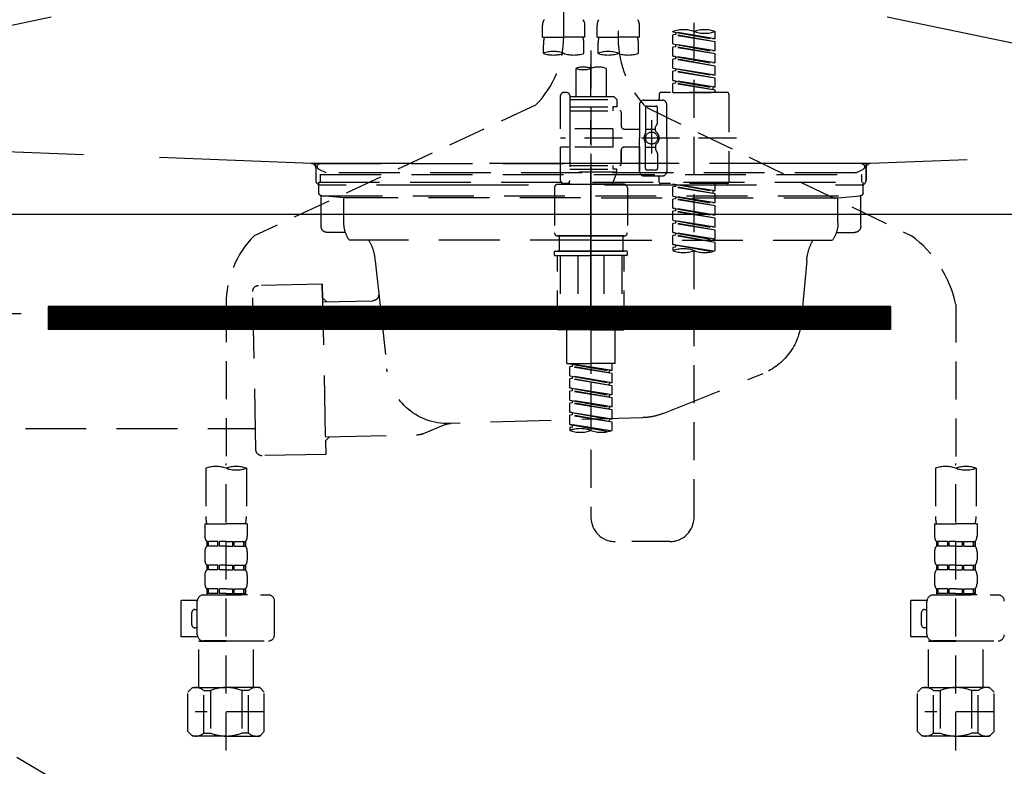
# Model space of a CAD drawing. Extents: x 28111 to 54233, y -10810 to -2410.
# Drawn here: x 44030 to 44354, y -8473 to -8228 of the extents above; entities that cross this region are included whole.
import ezdxf

# ---------------------------------------------------------------- set-up
doc = ezdxf.new("R2010")
doc.units = 0
doc.header["$LTSCALE"] = 50
doc.header["$MEASUREMENT"] = 0
for name, pattern in [('CENTER', [2, 1.25, -0.25, 0.25, -0.25]), ('DASHED', [0.75, 0.5, -0.25]), ('HIDDEN', [0.375, 0.25, -0.125]), ('STYLE_01', [1.40625, 0.9375, -0.15625, 0.15625, -0.15625])]:
    doc.linetypes.add(name, pattern=pattern)
for name, color, linetype in [('122-扉', 6, 'CONTINUOUS'), ('123-扉向き', 231, 'CENTER'), ('140-パーツ芯', 13, 'CENTER'), ('150-機器', 8, 'CONTINUOUS')]:
    doc.layers.add(name, color=color, linetype=linetype)

msp = doc.modelspace()

# ---------------------------------------------------------------- hatches: boundary and pattern name
at = {"layer": '122-扉'}
h = msp.add_hatch(dxfattribs=at)
h.set_pattern_fill('ANSI31', color=256, style=0)
h.set_pattern_definition([(135, (225567.40778, -13359.30037), (0.08838834765, 0.08838834765), [])])
h.paths.add_polyline_path([(44316.83, -8322.34), (44039.83, -8322.34), (44039.83, -8329.84), (44316.83, -8329.84)])

# ---------------------------------------------------------------- linework, layer by layer
for p, q in [((44628.33, -8292.05), (43728.33, -8292.05)), ((44039.83, -8322.34), (44039.83, -8329.84)), ((44316.83, -8322.34), (44039.83, -8322.34)), ((44316.83, -8322.34), (44316.83, -8329.84)), ((44316.83, -8329.84), (44039.83, -8329.84))]:
    msp.add_line(p, q, dxfattribs=at)
at = {"layer": '123-扉向き', "ltscale": 2}
for p, q in [((43728.33, -8105.05), (44628.33, -8292.05)), ((44628.33, -8105.34), (43728.33, -8292.05)), ((43728.33, -8292.05), (44628.33, -8825.05))]:
    msp.add_line(p, q, dxfattribs=at)
at = {"layer": '140-パーツ芯', "linetype": 'STYLE_01'}
msp.add_line((44218.33, -8323.54), (44218.33, -8243.19), dxfattribs=at)
at = {"layer": '150-機器', "color": 13, "linetype": 'DASHED', "ltscale": 0.5}
for p, q in [((44209.37, -8233.7), (44209.37, -8115.21)), ((44227.32, -8119.17), (44227.32, -8234.34)), ((44252.25, -8391.59), (44252.25, -8153.4)), ((44202.38, -8233.83), (44202.38, -8229.79)), ((44216.35, -8233.83), (44216.35, -8229.79)), ((44220.34, -8233.83), (44220.34, -8229.79)), ((44234.3, -8233.83), (44234.3, -8229.79)), ((44245.27, -8232.03), (44245.27, -8231.92)), ((44245.27, -8232.03), (44258.39, -8234.39)), ((44259.23, -8234.29), (44245.27, -8232.03)), ((44259.23, -8234.29), (44259.23, -8231.92)), ((44202.38, -8233.83), (44209.37, -8233.83)), ((44216.35, -8233.83), (44209.37, -8233.83)), ((44220.34, -8233.83), (44227.32, -8233.83)), ((44234.3, -8233.83), (44227.32, -8233.83)), ((44246.12, -8232.93), (44245.27, -8233.03)), ((44246.12, -8232.93), (44245.27, -8233.03)), ((44246.12, -8232.93), (44245.27, -8233.03)), ((44245.27, -8236.02), (44245.27, -8233.03)), ((44259.23, -8235.28), (44245.27, -8233.03)), ((44245.27, -8236.02), (44245.27, -8233.03)), ((44246.12, -8232.19), (44246.12, -8232.93)), ((44259.23, -8235.28), (44246.12, -8232.93)), ((44259.23, -8234.29), (44258.39, -8234.39)), ((44259.23, -8238.28), (44259.23, -8235.28)), ((44202.68, -8236.25), (44202.68, -8239.08)), ((44216.05, -8239.08), (44216.05, -8236.25)), ((44218.34, -8238.18), (44218.34, -8391.59)), ((44220.64, -8236.25), (44220.64, -8239.08)), ((44234, -8239.08), (44234, -8236.25)), ((44245.27, -8236.02), (44258.39, -8238.38)), ((44259.23, -8238.28), (44245.27, -8236.02)), ((44246.12, -8236.92), (44245.27, -8237.02)), ((44246.12, -8236.92), (44245.27, -8237.02)), ((44245.27, -8240.01), (44245.27, -8237.02)), ((44259.23, -8239.27), (44245.27, -8237.02)), ((44245.27, -8240.01), (44245.27, -8237.02)), ((44246.12, -8236.18), (44246.12, -8236.92)), ((44246.12, -8236.18), (44246.12, -8236.92)), ((44259.23, -8239.27), (44246.12, -8236.92)), ((44259.23, -8238.28), (44258.39, -8238.38)), ((44246.07, -8240.14), (44245.27, -8240.01)), ((44245.27, -8240.01), (44258.39, -8242.37)), ((44259.23, -8242.27), (44245.27, -8240.01)), ((44246.12, -8240.9), (44245.27, -8241.01)), ((44246.12, -8240.9), (44245.27, -8241.01)), ((44246.12, -8240.9), (44245.27, -8241.01)), ((44245.27, -8244), (44245.27, -8241.01)), ((44259.23, -8243.26), (44245.27, -8241.01)), ((44245.27, -8244), (44245.27, -8241.01)), ((44246.12, -8240.15), (44246.12, -8240.9)), ((44246.12, -8240.17), (44246.12, -8240.9)), ((44246.12, -8240.17), (44246.12, -8240.9)), ((44259.23, -8243.26), (44246.12, -8240.9)), ((44259.23, -8242.27), (44259.23, -8239.27)), ((44213.35, -8244.03), (44213.35, -8253.23)), ((44223.33, -8244.03), (44223.33, -8253.23)), ((44245.27, -8244), (44258.39, -8246.36)), ((44259.23, -8246.25), (44245.27, -8244)), ((44246.12, -8244.89), (44245.27, -8245)), ((44246.12, -8244.89), (44245.27, -8245)), ((44245.27, -8247.99), (44245.27, -8245)), ((44259.23, -8247.25), (44245.27, -8245)), ((44245.27, -8247.99), (44245.27, -8245)), ((44246.12, -8244.16), (44246.12, -8244.89)), ((44246.12, -8244.16), (44246.12, -8244.89)), ((44259.23, -8247.25), (44246.12, -8244.89)), ((44259.23, -8242.27), (44258.39, -8242.37)), ((44259.23, -8246.25), (44259.23, -8243.26)), ((44246.07, -8248.12), (44245.27, -8247.99)), ((44259.23, -8250.24), (44245.27, -8247.99)), ((44245.27, -8247.99), (44258.39, -8250.35)), ((44246.12, -8248.13), (44246.12, -8248.88)), ((44246.12, -8248.14), (44246.12, -8248.88)), ((44246.12, -8248.14), (44246.12, -8248.88)), ((44259.23, -8246.25), (44258.39, -8246.36)), ((44259.23, -8250.24), (44259.23, -8247.25)), ((44246.12, -8248.88), (44245.27, -8248.99)), ((44246.12, -8248.88), (44245.27, -8248.99)), ((44245.27, -8251.98), (44245.27, -8248.99)), ((44259.23, -8251.24), (44245.27, -8248.99)), ((44245.27, -8251.98), (44245.27, -8248.99)), ((44259.23, -8251.24), (44246.12, -8248.88)), ((44259.23, -8250.24), (44258.39, -8250.35)), ((44258.39, -8250.35), (44258.39, -8251.09)), ((44259.23, -8251.98), (44259.23, -8251.24)), ((44208.37, -8263.95), (44208.37, -8252.98)), ((44210.36, -8251.98), (44209.37, -8251.98)), ((44211.36, -8252.98), (44211.36, -8253.23)), ((44211.36, -8253.23), (44223.33, -8253.23)), ((44211.36, -8253.23), (44211.36, -8263.95)), ((44211.36, -8254.23), (44226.82, -8254.23)), ((44223.33, -8253.23), (44225.82, -8253.23)), ((44223.33, -8254.03), (44223.38, -8254.03)), ((44225.82, -8253.23), (44226.82, -8254.23)), ((44226.82, -8254.23), (44226.82, -8256.72)), ((44235.8, -8254.47), (44241.78, -8254.47)), ((44240.78, -8252.48), (44240.78, -8253.98)), ((44263.22, -8251.98), (44241.28, -8251.98)), ((44245.27, -8251.98), (44259.23, -8251.98)), ((44263.72, -8252.48), (44263.72, -8281.4)), ((44200.15, -8256.13), (44107.55, -8299.07)), ((44211.36, -8256.72), (44225.57, -8256.72)), ((44211.36, -8257.97), (44227.82, -8257.97)), ((44225.57, -8256.72), (44225.57, -8257.97)), ((44226.82, -8256.72), (44225.57, -8256.72)), ((44234.3, -8255.97), (44234.3, -8266.94)), ((44236.29, -8256.97), (44236.29, -8265.27)), ((44236.67, -8256.9), (44323.77, -8299.05)), ((44236.79, -8256.47), (44239.78, -8256.47)), ((44240.28, -8261.82), (44240.28, -8256.97)), ((44243.28, -8266.94), (44243.28, -8255.97)), ((44228.31, -8258.46), (44228.31, -8263)), ((44238.29, -8261.08), (44238.29, -8272.02)), ((44225.57, -8263.95), (44208.37, -8263.95)), ((44211.36, -8263.95), (44211.36, -8281.09)), ((44225.57, -8263.95), (44225.57, -8269.93)), ((44229.31, -8264), (44234.3, -8264)), ((44236.29, -8263.99), (44239.59, -8263.99)), ((44238.29, -8261.95), (44238.29, -8271.93)), ((44239.59, -8264.54), (44239.59, -8263.3)), ((44240.22, -8262.07), (44239.65, -8263.05)), ((44266.17, -8266.94), (44208.37, -8266.94)), ((44234.3, -8277.91), (44234.3, -8266.94)), ((44243.28, -8266.94), (44243.28, -8277.91)), ((44208.37, -8280.9), (44208.37, -8269.93)), ((44211.11, -8269.93), (44208.37, -8269.93)), ((44225.57, -8269.93), (44208.37, -8269.93)), ((44228.31, -8270.88), (44228.31, -8275.42)), ((44228.31, -8275.42), (44228.31, -8270.88)), ((44229.31, -8269.88), (44234.3, -8269.88)), ((44234.3, -8269.88), (44234.3, -8277.91)), ((44236.29, -8276.92), (44236.29, -8268.62)), ((44236.29, -8269.89), (44239.59, -8269.9)), ((44239.59, -8269.34), (44239.59, -8270.59)), ((44240.22, -8271.81), (44239.65, -8270.83)), ((44240.28, -8272.06), (44240.28, -8276.92)), ((44211.36, -8275.92), (44227.82, -8275.92)), ((44211.36, -8277.16), (44225.57, -8277.16)), ((44225.57, -8275.92), (44225.57, -8277.16)), ((44226.82, -8277.16), (44225.57, -8277.16)), ((44226.82, -8278.16), (44226.82, -8277.16)), ((44236.79, -8277.41), (44239.78, -8277.41)), ((44226.82, -8278.16), (44211.36, -8278.16)), ((44226.82, -8278.16), (44225.33, -8282.15)), ((44235.8, -8279.41), (44240.28, -8279.41)), ((44235.8, -8279.41), (44241.78, -8279.41)), ((44240.78, -8281.4), (44240.78, -8279.91)), ((44206.37, -8283.15), (44206.37, -8298.11)), ((44207.37, -8282.15), (44218.34, -8282.15)), ((44210.36, -8281.9), (44209.37, -8281.9)), ((44211.13, -8281.55), (44211.35, -8282.15)), ((44211.35, -8282.15), (44225.33, -8282.15)), ((44229.31, -8282.15), (44218.34, -8282.15)), ((44230.31, -8283.15), (44230.31, -8298.11)), ((44263.22, -8281.9), (44241.28, -8281.9)), ((44245.27, -8282.01), (44258.39, -8284.37)), ((44259.23, -8284.26), (44245.27, -8282.01)), ((44246.12, -8282.9), (44245.27, -8283.01)), ((44246.12, -8282.9), (44245.27, -8283.01)), ((44246.12, -8282.9), (44245.27, -8283.01)), ((44245.27, -8286), (44245.27, -8283.01)), ((44259.23, -8285.26), (44245.27, -8283.01)), ((44245.27, -8286), (44245.27, -8283.01)), ((44246.12, -8282.16), (44246.12, -8282.9)), ((44259.23, -8285.26), (44246.12, -8282.9)), ((44259.23, -8284.26), (44259.23, -8281.9)), ((44245.27, -8286), (44258.39, -8288.36)), ((44259.23, -8288.25), (44245.27, -8286)), ((44246.12, -8286.89), (44245.27, -8287)), ((44246.12, -8286.89), (44245.27, -8287)), ((44245.27, -8289.99), (44245.27, -8287)), ((44259.23, -8289.25), (44245.27, -8287)), ((44245.27, -8289.99), (44245.27, -8287)), ((44246.12, -8286.15), (44246.12, -8286.89)), ((44246.12, -8286.15), (44246.12, -8286.89)), ((44259.23, -8289.25), (44246.12, -8286.89)), ((44259.23, -8284.26), (44258.39, -8284.37)), ((44258.39, -8284.37), (44258.39, -8285.11)), ((44259.23, -8288.25), (44259.23, -8285.26)), ((44246.07, -8290.12), (44245.27, -8289.99)), ((44245.27, -8289.99), (44258.39, -8292.35)), ((44259.23, -8292.24), (44245.27, -8289.99)), ((44246.12, -8290.13), (44246.12, -8290.88)), ((44246.12, -8290.14), (44246.12, -8290.88)), ((44246.12, -8290.14), (44246.12, -8290.88)), ((44259.23, -8288.25), (44258.39, -8288.36)), ((44259.23, -8292.24), (44259.23, -8289.25)), ((44246.12, -8290.88), (44245.27, -8290.99)), ((44246.12, -8290.88), (44245.27, -8290.99)), ((44246.12, -8290.88), (44245.27, -8290.99)), ((44245.27, -8293.98), (44245.27, -8290.99)), ((44259.23, -8293.24), (44245.27, -8290.99)), ((44245.27, -8293.98), (44245.27, -8290.99)), ((44259.23, -8293.24), (44246.12, -8290.88)), ((44259.23, -8292.24), (44258.39, -8292.35)), ((44259.23, -8296.23), (44259.23, -8293.24)), ((44245.27, -8293.98), (44258.39, -8296.34)), ((44259.23, -8296.23), (44245.27, -8293.98)), ((44246.12, -8294.87), (44245.27, -8294.98)), ((44246.12, -8294.87), (44245.27, -8294.98)), ((44245.27, -8297.97), (44245.27, -8294.98)), ((44259.23, -8297.23), (44245.27, -8294.98)), ((44245.27, -8297.97), (44245.27, -8294.98)), ((44246.12, -8294.13), (44246.12, -8294.87)), ((44246.12, -8294.13), (44246.12, -8294.87)), ((44259.23, -8297.23), (44246.12, -8294.87)), ((44259.23, -8296.23), (44258.39, -8296.34)), ((44207.37, -8299.11), (44218.34, -8299.11)), ((44218.34, -8299.11), (44207.37, -8299.11)), ((44207.87, -8299.11), (44207.87, -8304.09)), ((44218.34, -8299.1), (44208.54, -8299.1)), ((44218.34, -8299.1), (44228.14, -8299.1)), ((44229.31, -8299.11), (44218.34, -8299.11)), ((44218.34, -8299.11), (44229.31, -8299.11)), ((44228.81, -8299.11), (44228.81, -8304.09)), ((44246.07, -8298.1), (44245.27, -8297.97)), ((44259.23, -8300.22), (44245.27, -8297.97)), ((44245.27, -8297.97), (44258.39, -8300.33)), ((44246.12, -8298.86), (44245.27, -8298.97)), ((44246.12, -8298.86), (44245.27, -8298.97)), ((44245.27, -8301.96), (44245.27, -8298.97)), ((44259.23, -8301.22), (44245.27, -8298.97)), ((44245.27, -8301.96), (44245.27, -8298.97)), ((44246.12, -8298.11), (44246.12, -8298.86)), ((44246.12, -8298.12), (44246.12, -8298.86)), ((44246.12, -8298.12), (44246.12, -8298.86)), ((44259.23, -8301.22), (44246.12, -8298.86)), ((44259.23, -8300.22), (44259.23, -8297.23)), ((44246.07, -8302.09), (44245.27, -8301.96)), ((44258.7, -8304.13), (44245.27, -8301.96)), ((44245.27, -8301.96), (44258.14, -8304.27)), ((44246.12, -8302.85), (44245.27, -8302.96)), ((44246.12, -8302.85), (44245.27, -8302.96)), ((44245.27, -8302.96), (44245.27, -8303.95)), ((44246.12, -8302.1), (44246.12, -8302.85)), ((44246.12, -8302.11), (44246.12, -8302.85)), ((44246.12, -8302.11), (44246.12, -8302.85)), ((44259.23, -8300.22), (44258.39, -8300.33)), ((44259.23, -8303.95), (44259.23, -8301.22)), ((44206.37, -8305.39), (44206.37, -8304.29)), ((44206.57, -8304.09), (44207.37, -8304.09)), ((44206.57, -8305.59), (44218.34, -8305.59)), ((44207.37, -8304.09), (44218.34, -8304.09)), ((44207.87, -8304.09), (44207.37, -8304.09)), ((44218.34, -8304.09), (44207.37, -8304.09)), ((44207.87, -8304.09), (44207.37, -8304.09)), ((44207.37, -8329.53), (44207.37, -8305.59)), ((44208.23, -8305.59), (44208.23, -8328.53)), ((44214.08, -8305.59), (44214.08, -8328.53)), ((44229.31, -8304.09), (44218.34, -8304.09)), ((44218.34, -8304.09), (44229.31, -8304.09)), ((44230.11, -8305.59), (44218.34, -8305.59)), ((44222.6, -8305.59), (44222.6, -8328.53)), ((44228.45, -8305.59), (44228.45, -8328.53)), ((44228.81, -8304.09), (44229.31, -8304.09)), ((44228.81, -8304.09), (44229.31, -8304.09)), ((44230.11, -8304.09), (44229.31, -8304.09)), ((44229.31, -8329.53), (44229.31, -8305.59)), ((44230.31, -8305.39), (44230.31, -8304.29)), ((44098.34, -8321.5), (44098.34, -8375.47)), ((44338.34, -8321.61), (44338.34, -8375.47)), ((44214.08, -8328.53), (44208.23, -8328.53)), ((44222.6, -8328.53), (44228.45, -8328.53)), ((44218.34, -8330.02), (44207.87, -8330.02)), ((44210.36, -8341), (44210.36, -8330.02)), ((44218.34, -8330.02), (44228.81, -8330.02)), ((44226.32, -8341), (44226.32, -8330.02)), ((44210.36, -8341), (44218.34, -8341)), ((44211.36, -8341.11), (44224.47, -8343.46)), ((44225.32, -8343.36), (44211.36, -8341.11)), ((44212.21, -8342), (44211.36, -8342.1)), ((44212.21, -8342), (44211.36, -8342.1)), ((44212.21, -8342), (44211.36, -8342.1)), ((44211.36, -8345.09), (44211.36, -8342.1)), ((44225.32, -8344.35), (44211.36, -8342.1)), ((44211.36, -8345.09), (44211.36, -8342.1)), ((44212.21, -8341.26), (44212.21, -8342)), ((44225.32, -8344.35), (44212.21, -8342)), ((44226.32, -8341), (44218.34, -8341)), ((44225.32, -8343.36), (44225.32, -8341)), ((44211.36, -8345.09), (44224.47, -8347.45)), ((44225.32, -8347.35), (44211.36, -8345.09)), ((44212.21, -8345.25), (44212.21, -8345.99)), ((44212.21, -8345.25), (44212.21, -8345.99)), ((44225.32, -8343.36), (44224.47, -8343.46)), ((44224.47, -8344.2), (44224.47, -8343.46)), ((44225.32, -8347.35), (44225.32, -8344.35)), ((44212.21, -8345.99), (44211.36, -8346.09)), ((44212.21, -8345.99), (44211.36, -8346.09)), ((44211.36, -8349.08), (44211.36, -8346.09)), ((44225.32, -8348.34), (44211.36, -8346.09)), ((44211.36, -8349.08), (44211.36, -8346.09)), ((44225.32, -8348.34), (44212.21, -8345.99)), ((44225.32, -8347.35), (44224.47, -8347.45)), ((44224.47, -8348.19), (44224.47, -8347.45)), ((44225.32, -8351.34), (44225.32, -8348.34)), ((44212.16, -8349.21), (44211.36, -8349.08)), ((44211.36, -8349.08), (44224.47, -8351.44)), ((44225.32, -8351.34), (44211.36, -8349.08)), ((44212.21, -8349.98), (44211.36, -8350.08)), ((44212.21, -8349.98), (44211.36, -8350.08)), ((44212.21, -8349.98), (44211.36, -8350.08)), ((44211.36, -8353.07), (44211.36, -8350.08)), ((44225.32, -8352.33), (44211.36, -8350.08)), ((44211.36, -8353.07), (44211.36, -8350.08)), ((44212.21, -8349.22), (44212.21, -8349.98)), ((44212.21, -8349.24), (44212.21, -8349.98)), ((44212.21, -8349.24), (44212.21, -8349.98)), ((44225.32, -8352.33), (44212.21, -8349.98)), ((44225.32, -8351.34), (44224.47, -8351.44)), ((44224.47, -8352.18), (44224.47, -8351.44)), ((44211.36, -8353.07), (44224.47, -8355.43)), ((44225.32, -8355.33), (44211.36, -8353.07)), ((44212.21, -8353.96), (44211.36, -8354.07)), ((44212.21, -8353.96), (44211.36, -8354.07)), ((44211.36, -8357.06), (44211.36, -8354.07)), ((44225.32, -8356.32), (44211.36, -8354.07)), ((44211.36, -8357.06), (44211.36, -8354.07)), ((44212.21, -8353.23), (44212.21, -8353.96)), ((44212.21, -8353.23), (44212.21, -8353.96)), ((44225.32, -8356.32), (44212.21, -8353.96)), ((44225.32, -8355.33), (44225.32, -8352.33)), ((44212.16, -8357.19), (44211.36, -8357.06)), ((44225.32, -8359.31), (44211.36, -8357.06)), ((44211.36, -8357.06), (44224.47, -8359.42)), ((44212.21, -8357.95), (44211.36, -8358.06)), ((44212.21, -8357.95), (44211.36, -8358.06)), ((44211.36, -8361.05), (44211.36, -8358.06)), ((44225.32, -8360.31), (44211.36, -8358.06)), ((44211.36, -8361.05), (44211.36, -8358.06)), ((44212.21, -8357.2), (44212.21, -8357.95)), ((44212.21, -8357.22), (44212.21, -8357.95)), ((44212.21, -8357.22), (44212.21, -8357.95)), ((44225.32, -8360.31), (44212.21, -8357.95)), ((44225.32, -8355.33), (44224.47, -8355.43)), ((44224.47, -8356.17), (44224.47, -8355.43)), ((44225.32, -8359.31), (44225.32, -8356.32)), ((44212.16, -8361.18), (44211.36, -8361.05)), ((44224.79, -8363.22), (44211.36, -8361.05)), ((44211.36, -8361.05), (44224.23, -8363.37)), ((44212.21, -8361.19), (44212.21, -8361.94)), ((44212.21, -8361.2), (44212.21, -8361.94)), ((44212.21, -8361.2), (44212.21, -8361.94)), ((44225.32, -8359.31), (44224.47, -8359.42)), ((44224.47, -8360.16), (44224.47, -8359.42)), ((44225.32, -8363.05), (44225.32, -8360.31)), ((44212.21, -8361.94), (44211.36, -8362.05)), ((44212.21, -8361.94), (44211.36, -8362.05)), ((44211.36, -8362.05), (44211.36, -8363.05)), ((44098.34, -8468.25), (44098.34, -8373.94)), ((44338.34, -8468.25), (44338.34, -8373.94)), ((44091.66, -8375.47), (44091.66, -8391.36)), ((44105.02, -8375.47), (44105.02, -8391.36)), ((44331.66, -8375.47), (44331.66, -8391.36)), ((44345.02, -8375.47), (44345.02, -8391.36)), ((44091.36, -8393.78), (44091.36, -8397.82)), ((44091.36, -8393.78), (44098.34, -8393.78)), ((44105.32, -8393.78), (44098.34, -8393.78)), ((44105.32, -8393.78), (44105.32, -8397.82)), ((44331.36, -8393.78), (44331.36, -8397.82)), ((44331.36, -8393.78), (44338.34, -8393.78)), ((44345.32, -8393.78), (44338.34, -8393.78)), ((44345.32, -8393.78), (44345.32, -8397.82)), ((44091.96, -8399.57), (44091.96, -8401.06)), ((44092.35, -8399.57), (44091.96, -8399.57)), ((44092.35, -8401.06), (44092.35, -8399.57)), ((44092.54, -8401.06), (44092.54, -8399.57)), ((44095.67, -8399.57), (44092.54, -8399.57)), ((44095.67, -8401.06), (44095.67, -8399.57)), ((44096.13, -8401.06), (44096.13, -8399.57)), ((44098.34, -8399.57), (44096.13, -8399.57)), ((44098.34, -8399.57), (44100.55, -8399.57)), ((44100.55, -8401.06), (44100.55, -8399.57)), ((44101.01, -8401.06), (44101.01, -8399.57)), ((44101.01, -8399.57), (44104.14, -8399.57)), ((44104.14, -8401.06), (44104.14, -8399.57)), ((44104.33, -8401.06), (44104.33, -8399.57)), ((44104.33, -8399.57), (44104.72, -8399.57)), ((44104.72, -8399.57), (44104.72, -8401.06)), ((44244.27, -8399.57), (44226.32, -8399.57)), ((44331.96, -8399.57), (44331.96, -8401.06)), ((44332.35, -8399.57), (44331.96, -8399.57)), ((44332.35, -8401.06), (44332.35, -8399.57)), ((44332.54, -8401.06), (44332.54, -8399.57)), ((44335.67, -8399.57), (44332.54, -8399.57)), ((44335.67, -8401.06), (44335.67, -8399.57)), ((44336.13, -8401.06), (44336.13, -8399.57)), ((44338.34, -8399.57), (44336.13, -8399.57)), ((44338.34, -8399.57), (44340.55, -8399.57)), ((44340.55, -8401.06), (44340.55, -8399.57)), ((44341.01, -8401.06), (44341.01, -8399.57)), ((44341.01, -8399.57), (44344.14, -8399.57)), ((44344.14, -8401.06), (44344.14, -8399.57)), ((44344.33, -8401.06), (44344.33, -8399.57)), ((44344.33, -8399.57), (44344.72, -8399.57)), ((44344.72, -8399.57), (44344.72, -8401.06)), ((44091.36, -8402.81), (44091.36, -8405.6)), ((44092.35, -8401.06), (44091.96, -8401.06)), ((44095.67, -8401.06), (44092.54, -8401.06)), ((44098.34, -8401.06), (44096.13, -8401.06)), ((44098.34, -8401.06), (44100.55, -8401.06)), ((44101.01, -8401.06), (44104.14, -8401.06)), ((44104.33, -8401.06), (44104.72, -8401.06)), ((44105.32, -8402.81), (44105.32, -8405.6)), ((44331.36, -8402.81), (44331.36, -8405.6)), ((44332.35, -8401.06), (44331.96, -8401.06)), ((44335.67, -8401.06), (44332.54, -8401.06)), ((44338.34, -8401.06), (44336.13, -8401.06)), ((44338.34, -8401.06), (44340.55, -8401.06)), ((44341.01, -8401.06), (44344.14, -8401.06)), ((44344.33, -8401.06), (44344.72, -8401.06)), ((44345.32, -8402.81), (44345.32, -8405.6)), ((44091.96, -8407.35), (44091.96, -8408.84)), ((44092.35, -8407.35), (44091.96, -8407.35)), ((44092.35, -8408.84), (44091.96, -8408.84)), ((44092.35, -8408.84), (44092.35, -8407.35)), ((44092.54, -8408.84), (44092.54, -8407.35)), ((44095.67, -8407.35), (44092.54, -8407.35)), ((44095.67, -8408.84), (44092.54, -8408.84)), ((44095.67, -8408.84), (44095.67, -8407.35)), ((44096.13, -8408.84), (44096.13, -8407.35)), ((44098.34, -8407.35), (44096.13, -8407.35)), ((44098.34, -8408.84), (44096.13, -8408.84)), ((44098.34, -8407.35), (44100.55, -8407.35)), ((44098.34, -8408.84), (44100.55, -8408.84)), ((44100.55, -8408.84), (44100.55, -8407.35)), ((44101.01, -8408.84), (44101.01, -8407.35)), ((44101.01, -8407.35), (44104.14, -8407.35)), ((44101.01, -8408.84), (44104.14, -8408.84)), ((44104.14, -8408.84), (44104.14, -8407.35)), ((44104.33, -8408.84), (44104.33, -8407.35)), ((44104.33, -8407.35), (44104.72, -8407.35)), ((44104.33, -8408.84), (44104.72, -8408.84)), ((44104.72, -8407.35), (44104.72, -8408.84)), ((44331.96, -8407.35), (44331.96, -8408.84)), ((44332.35, -8407.35), (44331.96, -8407.35)), ((44332.35, -8408.84), (44331.96, -8408.84)), ((44332.35, -8408.84), (44332.35, -8407.35)), ((44332.54, -8408.84), (44332.54, -8407.35)), ((44335.67, -8407.35), (44332.54, -8407.35)), ((44335.67, -8408.84), (44332.54, -8408.84)), ((44335.67, -8408.84), (44335.67, -8407.35)), ((44336.13, -8408.84), (44336.13, -8407.35)), ((44338.34, -8407.35), (44336.13, -8407.35)), ((44338.34, -8408.84), (44336.13, -8408.84)), ((44338.34, -8407.35), (44340.55, -8407.35)), ((44338.34, -8408.84), (44340.55, -8408.84)), ((44340.55, -8408.84), (44340.55, -8407.35)), ((44341.01, -8408.84), (44341.01, -8407.35)), ((44341.01, -8407.35), (44344.14, -8407.35)), ((44341.01, -8408.84), (44344.14, -8408.84)), ((44344.14, -8408.84), (44344.14, -8407.35)), ((44344.33, -8408.84), (44344.33, -8407.35)), ((44344.33, -8407.35), (44344.72, -8407.35)), ((44344.33, -8408.84), (44344.72, -8408.84)), ((44344.72, -8407.35), (44344.72, -8408.84)), ((44091.36, -8410.59), (44091.36, -8413.38)), ((44105.32, -8410.59), (44105.32, -8413.38)), ((44331.36, -8410.59), (44331.36, -8413.38)), ((44345.32, -8410.59), (44345.32, -8413.38)), ((44092.35, -8415.13), (44091.96, -8415.13)), ((44091.96, -8415.13), (44091.96, -8417.12)), ((44092.35, -8416.62), (44091.96, -8416.62)), ((44092.35, -8416.62), (44092.35, -8415.13)), ((44095.67, -8415.13), (44092.54, -8415.13)), ((44092.54, -8416.62), (44092.54, -8415.13)), ((44095.67, -8416.62), (44092.54, -8416.62)), ((44095.67, -8416.62), (44095.67, -8415.13)), ((44098.34, -8415.13), (44096.13, -8415.13)), ((44096.13, -8416.62), (44096.13, -8415.13)), ((44098.34, -8416.62), (44096.13, -8416.62)), ((44098.34, -8415.13), (44100.55, -8415.13)), ((44098.34, -8416.62), (44100.55, -8416.62)), ((44100.55, -8416.62), (44100.55, -8415.13)), ((44101.01, -8415.13), (44104.14, -8415.13)), ((44101.01, -8416.62), (44101.01, -8415.13)), ((44101.01, -8416.62), (44104.14, -8416.62)), ((44104.14, -8416.62), (44104.14, -8415.13)), ((44104.33, -8415.13), (44104.72, -8415.13)), ((44104.33, -8416.62), (44104.33, -8415.13)), ((44104.33, -8416.62), (44104.72, -8416.62)), ((44104.72, -8415.13), (44104.72, -8417.12)), ((44332.35, -8415.13), (44331.96, -8415.13)), ((44331.96, -8415.13), (44331.96, -8417.12)), ((44332.35, -8416.62), (44331.96, -8416.62)), ((44332.35, -8416.62), (44332.35, -8415.13)), ((44335.67, -8415.13), (44332.54, -8415.13)), ((44332.54, -8416.62), (44332.54, -8415.13)), ((44335.67, -8416.62), (44332.54, -8416.62)), ((44335.67, -8416.62), (44335.67, -8415.13)), ((44338.34, -8415.13), (44336.13, -8415.13)), ((44336.13, -8416.62), (44336.13, -8415.13)), ((44338.34, -8416.62), (44336.13, -8416.62)), ((44338.34, -8415.13), (44340.55, -8415.13)), ((44338.34, -8416.62), (44340.55, -8416.62)), ((44340.55, -8416.62), (44340.55, -8415.13)), ((44341.01, -8415.13), (44344.14, -8415.13)), ((44341.01, -8416.62), (44341.01, -8415.13)), ((44341.01, -8416.62), (44344.14, -8416.62)), ((44344.14, -8416.62), (44344.14, -8415.13)), ((44344.33, -8415.13), (44344.72, -8415.13)), ((44344.33, -8416.62), (44344.33, -8415.13)), ((44344.33, -8416.62), (44344.72, -8416.62)), ((44344.72, -8415.13), (44344.72, -8417.12)), ((44083.58, -8430.88), (44083.58, -8418.92)), ((44088.88, -8418.92), (44083.58, -8418.92)), ((44088.87, -8430.19), (44088.87, -8419.11)), ((44090.86, -8417.12), (44112.3, -8417.12)), ((44105.42, -8417.12), (44098.34, -8417.12)), ((44114.3, -8430.19), (44114.3, -8419.11)), ((44323.58, -8430.88), (44323.58, -8418.92)), ((44328.88, -8418.92), (44323.58, -8418.92)), ((44328.87, -8430.19), (44328.87, -8419.11)), ((44330.86, -8417.12), (44352.3, -8417.12)), ((44345.42, -8417.12), (44338.34, -8417.12)), ((44087.07, -8426.89), (44087.07, -8422.9)), ((44088.07, -8421.91), (44088.87, -8421.91)), ((44327.07, -8426.89), (44327.07, -8422.9)), ((44328.07, -8421.91), (44328.87, -8421.91)), ((44088.87, -8427.89), (44088.07, -8427.89)), ((44328.87, -8427.89), (44328.07, -8427.89)), ((44088.99, -8430.88), (44083.58, -8430.88)), ((44089.46, -8432.18), (44089.37, -8432.28)), ((44089.37, -8432.28), (44098.34, -8432.28)), ((44089.37, -8447.54), (44089.37, -8432.28)), ((44098.34, -8432.18), (44090.86, -8432.18)), ((44098.34, -8432.18), (44112.3, -8432.18)), ((44107.32, -8432.28), (44098.34, -8432.28)), ((44107.22, -8432.18), (44107.32, -8432.28)), ((44107.32, -8447.54), (44107.32, -8432.28)), ((44328.99, -8430.88), (44323.58, -8430.88)), ((44329.46, -8432.18), (44329.37, -8432.28)), ((44329.37, -8432.28), (44338.34, -8432.28)), ((44329.37, -8447.54), (44329.37, -8432.28)), ((44338.34, -8432.18), (44330.86, -8432.18)), ((44338.34, -8432.18), (44352.3, -8432.18)), ((44347.32, -8432.28), (44338.34, -8432.28)), ((44347.22, -8432.18), (44347.32, -8432.28)), ((44347.32, -8447.54), (44347.32, -8432.28)), ((44085.77, -8449.04), (44087.27, -8447.54)), ((44085.77, -8462), (44085.77, -8449.04)), ((44087.27, -8447.54), (44098.34, -8447.54)), ((44088.41, -8447.54), (44098.34, -8447.54)), ((44090.98, -8448.54), (44093.21, -8448.54)), ((44090.98, -8462.5), (44090.98, -8448.54)), ((44093.21, -8448.54), (44093.21, -8462.5)), ((44108.27, -8447.54), (44098.34, -8447.54)), ((44109.41, -8447.54), (44098.34, -8447.54)), ((44105.71, -8448.54), (44103.48, -8448.54)), ((44103.48, -8448.54), (44103.48, -8462.5)), ((44105.71, -8462.5), (44105.71, -8448.54)), ((44110.91, -8449.04), (44109.41, -8447.54)), ((44110.91, -8462), (44110.91, -8449.04)), ((44325.77, -8449.04), (44327.27, -8447.54)), ((44325.77, -8462), (44325.77, -8449.04)), ((44327.27, -8447.54), (44338.34, -8447.54)), ((44328.41, -8447.54), (44338.34, -8447.54)), ((44330.98, -8448.54), (44333.21, -8448.54)), ((44330.98, -8462.5), (44330.98, -8448.54)), ((44333.21, -8448.54), (44333.21, -8462.5)), ((44348.27, -8447.54), (44338.34, -8447.54)), ((44349.41, -8447.54), (44338.34, -8447.54)), ((44345.71, -8448.54), (44343.48, -8448.54)), ((44343.48, -8448.54), (44343.48, -8462.5)), ((44345.71, -8462.5), (44345.71, -8448.54)), ((44350.91, -8449.04), (44349.41, -8447.54)), ((44350.91, -8462), (44350.91, -8449.04)), ((44110.91, -8455.52), (44088.12, -8455.52)), ((44098.34, -8453.52), (44098.31, -8453.52)), ((44350.91, -8455.52), (44328.12, -8455.52)), ((44338.34, -8453.52), (44338.31, -8453.52)), ((44085.77, -8462), (44087.27, -8463.5)), ((44110.91, -8462), (44109.41, -8463.5)), ((44325.77, -8462), (44327.27, -8463.5)), ((44350.91, -8462), (44349.41, -8463.5)), ((44098.34, -8463.5), (44087.27, -8463.5)), ((44090.98, -8462.5), (44093.21, -8462.5)), ((44098.34, -8463.5), (44109.41, -8463.5)), ((44105.71, -8462.5), (44103.48, -8462.5)), ((44338.34, -8463.5), (44327.27, -8463.5)), ((44330.98, -8462.5), (44333.21, -8462.5)), ((44338.34, -8463.5), (44349.41, -8463.5)), ((44345.71, -8462.5), (44343.48, -8462.5))]:
    msp.add_line(p, q, dxfattribs=at)
at = {"layer": '150-機器', "color": 161, "linetype": 'HIDDEN', "ltscale": 4}
for p, q in [((44126.38, -8275.3), (43869.78, -8265.39)), ((44566.88, -8265.39), (44310.28, -8275.3)), ((44126.38, -8275.3), (44127.83, -8275.34)), ((44309.95, -8275.35), (44126.71, -8275.35)), ((44127.83, -8276.8), (44127.83, -8275.34)), ((44127.83, -8276.8), (44127.83, -8280.84)), ((44127.83, -8276.85), (44127.83, -8280.84)), ((44310.28, -8275.3), (44308.83, -8275.34)), ((44308.83, -8276.8), (44308.83, -8275.34)), ((44308.83, -8276.8), (44308.83, -8280.84)), ((44308.83, -8280.84), (44308.83, -8276.85)), ((44129.33, -8282.34), (44137.83, -8282.34)), ((44147.83, -8282.34), (44288.83, -8282.34)), ((44298.83, -8282.34), (44307.33, -8282.34))]:
    msp.add_line(p, q, dxfattribs=at)
at = {"layer": '150-機器', "color": 13, "linetype": 'CENTER'}
msp.add_line((44218.33, -8272.13), (44218.33, -8378.8), dxfattribs=at)
at = {"layer": '150-機器', "color": 13, "linetype": 'DASHED', "ltscale": 0.8}
for p, q in [((44131.22, -8278.36), (44128.9, -8277.25)), ((44129.33, -8275.35), (44218.33, -8275.35)), ((44307.33, -8275.35), (44218.33, -8275.35)), ((44305.44, -8278.36), (44307.77, -8277.25)), ((44129.33, -8278.95), (44129.33, -8281.45)), ((44129.33, -8278.95), (44307.34, -8278.95)), ((44305.44, -8278.36), (44131.22, -8278.36)), ((44307.34, -8278.95), (44307.34, -8281.45)), ((44128.83, -8281.45), (44307.83, -8281.45)), ((44128.83, -8284.95), (44128.83, -8281.45)), ((44307.83, -8284.95), (44307.83, -8281.45)), ((44129.58, -8295.95), (44129.58, -8285.95)), ((44129.79, -8285.95), (44306.88, -8285.95)), ((44137.08, -8286.58), (44129.79, -8285.95)), ((44214.93, -8286.58), (44137.08, -8286.58)), ((44137.08, -8294.79), (44137.08, -8286.58)), ((44221.73, -8286.58), (44299.58, -8286.58)), ((44299.58, -8286.58), (44306.88, -8285.95)), ((44299.58, -8294.79), (44299.58, -8286.58)), ((44307.08, -8295.95), (44307.08, -8285.95)), ((44137.59, -8297.95), (44131.58, -8297.95)), ((44299.07, -8297.95), (44305.08, -8297.95)), ((44218.33, -8300.45), (44138.83, -8300.45)), ((44218.33, -8300.45), (44297.83, -8300.45)), ((44147.33, -8307.25), (44148.53, -8318.18)), ((44289.33, -8307.25), (44287.46, -8327.56)), ((44129.95, -8314.94), (44109.05, -8315.37)), ((44129.95, -8314.94), (44131.09, -8370.93)), ((44130.04, -8319.41), (44129.95, -8314.94)), ((44108.15, -8369.4), (44107.1, -8317.41)), ((44131.4, -8320.71), (44130.04, -8319.41)), ((44148.53, -8318.18), (44151.24, -8342.84)), ((44130.07, -8320.74), (44146.59, -8320.4)), ((43950.94, -8324.84), (44107.24, -8324.4)), ((44242.13, -8357.43), (44274.97, -8344.29)), ((44170.49, -8361.1), (44163.21, -8364.13)), ((44235.29, -8358.85), (44172.26, -8360.72)), ((43972.31, -8362.41), (44108.01, -8362.4)), ((44130.97, -8365.13), (44161.39, -8364.51)), ((44132.3, -8365.1), (44131, -8366.46)), ((44131, -8366.46), (44131.09, -8370.93)), ((44131.09, -8370.93), (44110.19, -8371.35))]:
    msp.add_line(p, q, dxfattribs=at)
at = {"layer": '150-機器', "color": 13, "linetype": 'DASHED', "ltscale": 0.8, "flags": 128}
for points in [[(44128.9, -8277.25, -0.350162), (44128.36, -8276.12, -0.350162), (44129.33, -8275.35)], [(44307.33, -8275.35, -0.350162), (44308.31, -8276.12, -0.350162), (44307.77, -8277.25)], [(44129.83, -8285.95, -0.198912), (44129.13, -8285.65, -0.198912), (44128.83, -8284.95)], [(44307.83, -8284.95, -0.198912), (44307.54, -8285.65, -0.198912), (44306.83, -8285.95)], [(44131.58, -8297.95, -0.198912), (44130.17, -8297.36, -0.198912), (44129.58, -8295.95)], [(44138.83, -8300.45, -0.075216), (44137.53, -8297.75, -0.075216), (44137.08, -8294.79)], [(44299.58, -8294.79, -0.075216), (44299.14, -8297.75, -0.075216), (44297.83, -8300.45)], [(44307.08, -8295.95, -0.198912), (44306.5, -8297.36, -0.198912), (44305.08, -8297.95)], [(44145.22, -8300.45, -0.059994), (44146.68, -8303.72, -0.059994), (44147.33, -8307.25)], [(44289.33, -8307.25, -0.059994), (44289.98, -8303.72, -0.059994), (44291.45, -8300.45)], [(44107.1, -8317.41, -0.198912), (44107.65, -8315.98, -0.198912), (44109.05, -8315.37)], [(44148.53, -8318.18, -0.210515), (44148.05, -8319.72, -0.210515), (44146.59, -8320.4)], [(44287.46, -8327.56, -0.138146), (44283.57, -8337.68, -0.138146), (44274.97, -8344.29)], [(44172.73, -8360.7, -0.195777), (44158.35, -8356.15, -0.195777), (44151.24, -8342.84)], [(44242.13, -8357.43, -0.043893), (44238.77, -8358.44, -0.043893), (44235.29, -8358.85)], [(44170.49, -8361.1, -0.04562), (44171.35, -8360.83, -0.04562), (44172.26, -8360.72)], [(44163.21, -8364.13, -0.046779), (44162.32, -8364.4, -0.046779), (44161.39, -8364.51)], [(44110.19, -8371.35, -0.198912), (44108.77, -8370.8, -0.198912), (44108.15, -8369.4)]]:
    msp.add_lwpolyline(points, format="xyb", dxfattribs=at)
at = {"layer": '150-機器', "color": 13, "linetype": 'DASHED', "ltscale": 0.5}
msp.add_circle((44238.29, -8266.94), 1.99, dxfattribs=at)
for centre, radius, start, end in [((44205.23, -8229.79), 2.84, 142.1507, 180), ((44213.5, -8229.79), 2.84, 0, 37.8493), ((44223.18, -8229.79), 2.84, 142.1507, 180), ((44231.45, -8229.79), 2.84, 0, 37.8493), ((44248.76, -8241.8), 10.47, 70.5288, 109.4712), ((44255.74, -8241.8), 10.47, 70.5288, 109.4712), ((44255.74, -8222.05), 10.47, 250.5288, 289.4712), ((44177.45, -8233.7), 31.92, 315.3492, 0), ((44212.66, -8236.25), 9.97, 165.9301, 180), ((44206.07, -8236.25), 9.97, 0, 14.0699), ((44230.61, -8236.25), 9.97, 165.9301, 180), ((44259.23, -8234.34), 31.92, 180, 225), ((44224.03, -8236.25), 9.97, 0, 14.0699), ((44206.02, -8248.53), 10.02, 70.5288, 109.4712), ((44223.98, -8248.53), 10.02, 70.5288, 109.4712), ((44206.02, -8229.63), 10.02, 250.5288, 289.4712), ((44212.71, -8229.63), 10.02, 250.5288, 289.4712), ((44223.98, -8229.63), 10.02, 250.5288, 289.4712), ((44230.66, -8229.63), 10.02, 250.5288, 289.4712), ((44215.85, -8251.08), 7.48, 70.5288, 109.4712), ((44215.85, -8236.98), 7.48, 250.5288, 289.4712), ((44220.83, -8251.08), 7.48, 70.5288, 109.4712), ((44209.37, -8252.98), 0.997, 90, 180), ((44210.36, -8252.98), 0.997, 0, 90), ((44235.8, -8255.97), 1.5, 90, 180), ((44240.28, -8253.98), 0.499, 270, 0), ((44241.28, -8252.48), 0.499, 90, 180), ((44241.78, -8255.97), 1.5, 0, 90), ((44263.22, -8252.48), 0.499, 0, 90), ((44227.82, -8258.46), 0.499, 0, 90), ((44236.79, -8256.97), 0.499, 90, 180), ((44239.78, -8256.97), 0.499, 0, 90), ((44229.31, -8263), 0.997, 180, 270), ((44240.08, -8263.3), 0.499, 150, 180), ((44240.08, -8264.54), 0.499, 180, 233.9343), ((44239.78, -8261.82), 0.499, 330, 0), ((44238.21, -8266.9), 2.41, 145.9494, 181.0877), ((44238.21, -8266.99), 2.41, 178.9123, 214.0506), ((44235.8, -8265.27), 0.499, 325.9494, 0), ((44238.37, -8266.9), 2.41, 358.9123, 53.9343), ((44238.37, -8266.99), 2.41, 306.0657, 1.0877), ((44229.31, -8270.88), 0.997, 90, 180), ((44235.8, -8268.62), 0.499, 0, 34.0506), ((44240.08, -8269.34), 0.499, 126.0657, 180), ((44240.08, -8270.59), 0.499, 180, 210), ((44239.78, -8272.06), 0.499, 0, 30), ((44227.82, -8275.42), 0.499, 270, 0), ((44227.82, -8275.42), 0.499, 270, 0), ((44236.79, -8276.92), 0.499, 180, 270), ((44239.78, -8276.92), 0.499, 270, 0), ((44235.8, -8277.91), 1.5, 180, 270), ((44235.8, -8277.91), 1.5, 180, 270), ((44240.28, -8279.91), 0.499, 0, 90), ((44241.78, -8277.91), 1.5, 270, 0), ((44207.37, -8283.15), 0.997, 90, 180), ((44209.37, -8280.9), 0.997, 180, 270), ((44210.36, -8280.9), 0.997, 270, 359.9867), ((44229.31, -8283.15), 0.997, 0, 90), ((44241.28, -8281.4), 0.499, 180, 270), ((44263.22, -8281.4), 0.499, 270, 0), ((44130.26, -8321.5), 31.92, 135.3492, 180), ((44207.37, -8298.11), 0.997, 180, 270), ((44229.31, -8298.11), 0.997, 270, 0), ((44300.89, -8329.81), 38.34, 12.3388, 53.3508), ((44248.76, -8313.83), 10.47, 70.5288, 109.4712), ((44206.57, -8304.29), 0.199, 90, 180), ((44206.57, -8305.39), 0.199, 180, 270), ((44230.11, -8304.29), 0.199, 0, 90), ((44230.11, -8305.39), 0.199, 270, 0), ((44248.76, -8294.08), 10.47, 250.5288, 289.4712), ((44255.74, -8294.08), 10.47, 250.5288, 289.4712), ((44207.87, -8329.53), 0.499, 180, 270), ((44228.81, -8329.53), 0.499, 270, 0), ((44214.85, -8372.92), 10.47, 70.5288, 109.4712), ((44214.85, -8353.17), 10.47, 250.5288, 289.4712), ((44221.83, -8353.17), 10.47, 250.5288, 289.4712), ((44095, -8384.92), 10.02, 70.5288, 109.4712), ((44101.68, -8384.92), 10.02, 70.5288, 109.4712), ((44101.68, -8366.02), 10.02, 250.5288, 289.4712), ((44335, -8384.92), 10.02, 70.5288, 109.4712), ((44341.68, -8384.92), 10.02, 70.5288, 109.4712), ((44341.68, -8366.02), 10.02, 250.5288, 289.4712), ((44101.63, -8391.36), 9.97, 180, 194.0699), ((44095.05, -8391.36), 9.97, 345.9301, 0), ((44226.32, -8391.59), 7.98, 180, 270), ((44244.27, -8391.59), 7.98, 270, 0), ((44341.63, -8391.36), 9.97, 180, 194.0699), ((44335.05, -8391.36), 9.97, 345.9301, 0), ((44094.2, -8397.82), 2.84, 180, 217.8493), ((44102.48, -8397.82), 2.84, 322.1507, 0), ((44334.2, -8397.82), 2.84, 180, 217.8493), ((44342.48, -8397.82), 2.84, 322.1507, 0), ((44094.2, -8402.81), 2.84, 142.1507, 180), ((44102.48, -8402.81), 2.84, 0, 37.8493), ((44334.2, -8402.81), 2.84, 142.1507, 180), ((44342.48, -8402.81), 2.84, 0, 37.8493), ((44094.2, -8405.6), 2.84, 180, 217.8493), ((44102.48, -8405.6), 2.84, 322.1507, 0), ((44334.2, -8405.6), 2.84, 180, 217.8493), ((44342.48, -8405.6), 2.84, 322.1507, 0), ((44094.2, -8410.59), 2.84, 142.1507, 180), ((44102.48, -8410.59), 2.84, 0, 37.8493), ((44334.2, -8410.59), 2.84, 142.1507, 180), ((44342.48, -8410.59), 2.84, 0, 37.8493), ((44094.2, -8413.38), 2.84, 180, 217.8493), ((44102.48, -8413.38), 2.84, 322.1507, 0), ((44334.2, -8413.38), 2.84, 180, 217.8493), ((44342.48, -8413.38), 2.84, 322.1507, 0), ((44090.86, -8419.11), 1.99, 90, 180), ((44112.3, -8419.11), 1.99, 0, 90), ((44330.86, -8419.11), 1.99, 90, 180), ((44352.3, -8419.11), 1.99, 0, 90), ((44088.07, -8422.9), 0.997, 90, 180), ((44328.07, -8422.9), 0.997, 90, 180), ((44088.07, -8426.89), 0.997, 180, 270), ((44328.07, -8426.89), 0.997, 180, 270), ((44090.86, -8430.19), 1.99, 180.001, 270), ((44112.3, -8430.19), 1.99, 270, 359.999), ((44330.86, -8430.19), 1.99, 180.001, 270), ((44352.3, -8430.19), 1.99, 270, 359.999), ((44088.38, -8451.43), 3.89, 48.036, 110.221), ((44098.31, -8461.43), 13.89, 89.864, 111.555), ((44098.37, -8461.43), 13.89, 68.445, 90.136), ((44108.31, -8451.43), 3.89, 69.779, 131.964), ((44328.38, -8451.43), 3.89, 48.036, 110.221), ((44338.31, -8461.43), 13.89, 89.864, 111.555), ((44338.37, -8461.43), 13.89, 68.445, 90.136), ((44348.31, -8451.43), 3.89, 69.779, 131.964), ((44088.38, -8459.61), 3.89, 249.779, 311.964), ((44098.34, -8449.78), 13.72, 248.018, 270), ((44098.34, -8449.78), 13.72, 270, 291.982), ((44108.31, -8459.61), 3.89, 228.036, 290.221), ((44328.38, -8459.61), 3.89, 249.779, 311.964), ((44338.34, -8449.78), 13.72, 248.018, 270), ((44338.34, -8449.78), 13.72, 270, 291.982), ((44348.31, -8459.61), 3.89, 228.036, 290.221)]:
    msp.add_arc(centre, radius, start, end, dxfattribs=at)
at = {"layer": '150-機器', "color": 161, "linetype": 'HIDDEN', "ltscale": 4}
for centre, start, end in [((44126.33, -8276.8), 0, 88.1498), ((44310.33, -8276.8), 91.8502, 180), ((44129.33, -8280.84), 180, 270), ((44307.33, -8280.84), 270, 0)]:
    msp.add_arc(centre, 1.5, start, end, dxfattribs=at)

doc.saveas('drawing.dxf')
